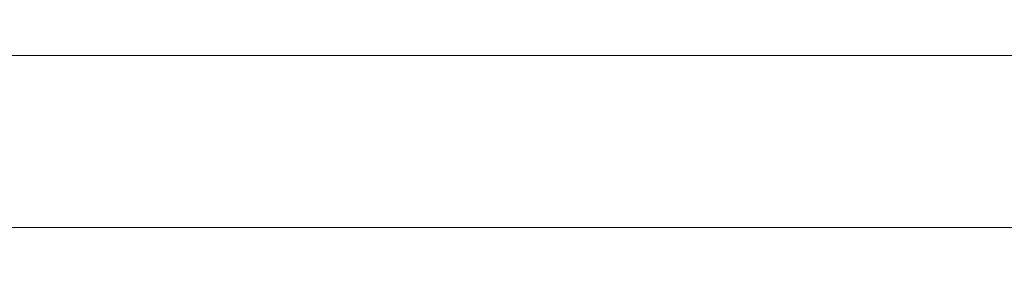
# Model space of a CAD drawing. Extents: x -86 to 86, y -50 to 0.
# Drawn here: x 23 to 55, y -42 to -34 of the extents above; entities that cross this region are included whole.
import ezdxf

# ---------------------------------------------------------------- set-up
doc = ezdxf.new("R2010")
doc.units = 0
doc.header["$LTSCALE"] = 500
doc.header["$MEASUREMENT"] = 0
doc.layers.add('FERRO_CHROM', color=7, linetype='Continuous')

msp = doc.modelspace()

# ---------------------------------------------------------------- linework, layer by layer
at = {"layer": 'FERRO_CHROM', "lineweight": 0}
for points, invisible_edges in [([(16.018, -33.577, -1.442), (23.833, -33.577, -3.4), (23.404, -33.881, -4.815), (15.729, -33.881, -2.892)], 15), ([(23.833, -33.577, -160.534), (16.018, -33.577, -162.492), (15.729, -33.881, -161.041), (23.404, -33.881, -159.119)], 15), ([(16.306, -33.881, 0.008), (24.263, -33.881, -1.985), (23.833, -33.577, -3.4), (16.018, -33.577, -1.442)], 15), ([(24.262, -33.881, -161.949), (16.306, -33.881, -163.942), (16.018, -33.577, -162.492), (23.833, -33.577, -160.534)], 15), ([(23.833, -33.577, -3.4), (31.42, -33.577, -6.114), (30.854, -33.881, -7.48), (23.404, -33.881, -4.815)], 15), ([(31.419, -33.577, -157.819), (23.833, -33.577, -160.534), (23.404, -33.881, -159.119), (30.854, -33.881, -156.453)], 15), ([(24.263, -33.881, -1.985), (31.985, -33.881, -4.748), (31.42, -33.577, -6.114), (23.833, -33.577, -3.4)], 15), ([(31.985, -33.881, -159.185), (24.262, -33.881, -161.949), (23.833, -33.577, -160.534), (31.419, -33.577, -157.819)], 15), ([(31.42, -33.577, -6.114), (38.703, -33.577, -9.559), (38.006, -33.881, -10.863), (30.854, -33.881, -7.48)], 15), ([(38.703, -33.577, -154.375), (31.419, -33.577, -157.819), (30.854, -33.881, -156.453), (38.006, -33.881, -153.071)], 15), ([(39.4, -33.881, -155.679), (31.985, -33.881, -159.185), (31.419, -33.577, -157.819), (38.703, -33.577, -154.375)], 15), ([(31.985, -33.881, -4.748), (39.4, -33.881, -8.255), (38.703, -33.577, -9.559), (31.42, -33.577, -6.114)], 15), ([(38.703, -33.577, -9.559), (45.614, -33.577, -13.701), (44.792, -33.881, -14.931), (38.006, -33.881, -10.863)], 15), ([(45.614, -33.577, -150.232), (38.703, -33.577, -154.375), (38.006, -33.881, -153.071), (44.792, -33.881, -149.003)], 15), ([(39.4, -33.881, -8.255), (46.435, -33.881, -12.472), (45.614, -33.577, -13.701), (38.703, -33.577, -9.559)], 15), ([(46.435, -33.881, -151.462), (39.4, -33.881, -155.679), (38.703, -33.577, -154.375), (45.614, -33.577, -150.232)], 15), ([(45.614, -33.577, -13.701), (52.085, -33.577, -18.501), (51.147, -33.881, -19.644), (44.792, -33.881, -14.931)], 15), ([(52.085, -33.577, -145.433), (45.614, -33.577, -150.232), (44.792, -33.881, -149.003), (51.147, -33.881, -144.29)], 15), ([(46.435, -33.881, -12.472), (53.023, -33.881, -17.358), (52.085, -33.577, -18.501), (45.614, -33.577, -13.701)], 15), ([(53.023, -33.881, -146.576), (46.435, -33.881, -151.462), (45.614, -33.577, -150.232), (52.085, -33.577, -145.433)], 15), ([(52.085, -33.577, -18.501), (58.055, -33.577, -23.912), (57.01, -33.881, -24.957), (51.147, -33.881, -19.644)], 15), ([(58.055, -33.577, -140.022), (52.085, -33.577, -145.433), (51.147, -33.881, -144.29), (57.01, -33.881, -138.976)], 15), ([(53.023, -33.881, -17.358), (59.101, -33.881, -22.866), (58.055, -33.577, -23.912), (52.085, -33.577, -18.501)], 15), ([(59.101, -33.881, -141.067), (53.023, -33.881, -146.576), (52.085, -33.577, -145.433), (58.055, -33.577, -140.022)], 15), ([(15.729, -33.881, -2.892), (23.404, -33.881, -4.815), (23.04, -34.748, -6.014), (15.485, -34.748, -4.122)], 15), ([(23.404, -33.881, -159.119), (15.729, -33.881, -161.041), (15.485, -34.748, -159.812), (23.04, -34.748, -157.919)], 15), ([(16.551, -34.748, 1.237), (24.626, -34.748, -0.786), (24.263, -33.881, -1.985), (16.306, -33.881, 0.008)], 14), ([(24.626, -34.748, -163.148), (16.551, -34.748, -165.171), (16.306, -33.881, -163.942), (24.262, -33.881, -161.949)], 14), ([(23.404, -33.881, -4.815), (30.854, -33.881, -7.48), (30.374, -34.748, -8.638), (23.04, -34.748, -6.014)], 15), ([(30.854, -33.881, -156.453), (23.404, -33.881, -159.119), (23.04, -34.748, -157.919), (30.374, -34.748, -155.295)], 15), ([(32.465, -34.748, -160.343), (24.626, -34.748, -163.148), (24.262, -33.881, -161.949), (31.985, -33.881, -159.185)], 14), ([(24.626, -34.748, -0.786), (32.465, -34.748, -3.59), (31.985, -33.881, -4.748), (24.263, -33.881, -1.985)], 14), ([(30.854, -33.881, -7.48), (38.006, -33.881, -10.863), (37.415, -34.748, -11.969), (30.374, -34.748, -8.638)], 15), ([(38.006, -33.881, -153.071), (30.854, -33.881, -156.453), (30.374, -34.748, -155.295), (37.415, -34.748, -151.965)], 15), ([(32.465, -34.748, -3.59), (39.991, -34.748, -7.15), (39.4, -33.881, -8.255), (31.985, -33.881, -4.748)], 14), ([(39.991, -34.748, -156.784), (32.465, -34.748, -160.343), (31.985, -33.881, -159.185), (39.4, -33.881, -155.679)], 14), ([(38.006, -33.881, -10.863), (44.792, -33.881, -14.931), (44.096, -34.748, -15.973), (37.415, -34.748, -11.969)], 15), ([(44.792, -33.881, -149.003), (38.006, -33.881, -153.071), (37.415, -34.748, -151.965), (44.096, -34.748, -147.961)], 15), ([(39.991, -34.748, -7.15), (47.132, -34.748, -11.43), (46.435, -33.881, -12.472), (39.4, -33.881, -8.255)], 14), ([(47.132, -34.748, -152.504), (39.991, -34.748, -156.784), (39.4, -33.881, -155.679), (46.435, -33.881, -151.462)], 14), ([(44.792, -33.881, -14.931), (51.147, -33.881, -19.644), (50.352, -34.748, -20.613), (44.096, -34.748, -15.973)], 15), ([(51.147, -33.881, -144.29), (44.792, -33.881, -149.003), (44.096, -34.748, -147.961), (50.352, -34.748, -143.321)], 15), ([(47.132, -34.748, -11.43), (53.819, -34.748, -16.389), (53.023, -33.881, -17.358), (46.435, -33.881, -12.472)], 14), ([(53.819, -34.748, -147.545), (47.132, -34.748, -152.504), (46.435, -33.881, -151.462), (53.023, -33.881, -146.576)], 14), ([(51.147, -33.881, -19.644), (57.01, -33.881, -24.957), (56.124, -34.748, -25.844), (50.352, -34.748, -20.613)], 15), ([(57.01, -33.881, -138.976), (51.147, -33.881, -144.29), (50.352, -34.748, -143.321), (56.123, -34.748, -138.09)], 15), ([(53.819, -34.748, -16.389), (59.987, -34.748, -21.98), (59.101, -33.881, -22.866), (53.023, -33.881, -17.358)], 14), ([(59.987, -34.748, -141.954), (53.819, -34.748, -147.545), (53.023, -33.881, -146.576), (59.101, -33.881, -141.067)], 14), ([(15.485, -34.748, -4.122), (23.04, -34.748, -6.014), (22.797, -36.046, -6.816), (15.321, -36.046, -4.943)], 14), ([(23.04, -34.748, -157.919), (15.485, -34.748, -159.812), (15.321, -36.046, -158.991), (22.797, -36.046, -157.118)], 14), ([(16.714, -36.046, 2.059), (24.87, -36.046, 0.016), (24.626, -34.748, -0.786), (16.551, -34.748, 1.237)], 15), ([(24.869, -36.046, -163.95), (16.714, -36.046, -165.992), (16.551, -34.748, -165.171), (24.626, -34.748, -163.148)], 15), ([(23.04, -34.748, -6.014), (30.374, -34.748, -8.638), (30.054, -36.046, -9.412), (22.797, -36.046, -6.816)], 14), ([(30.374, -34.748, -155.295), (23.04, -34.748, -157.919), (22.797, -36.046, -157.118), (30.053, -36.046, -154.522)], 14), ([(32.785, -36.046, -161.117), (24.869, -36.046, -163.95), (24.626, -34.748, -163.148), (32.465, -34.748, -160.343)], 15), ([(24.87, -36.046, 0.016), (32.786, -36.046, -2.817), (32.465, -34.748, -3.59), (24.626, -34.748, -0.786)], 15), ([(37.415, -34.748, -151.965), (30.374, -34.748, -155.295), (30.053, -36.046, -154.522), (37.02, -36.046, -151.227)], 14), ([(30.374, -34.748, -8.638), (37.415, -34.748, -11.969), (37.02, -36.046, -12.707), (30.054, -36.046, -9.412)], 14), ([(32.786, -36.046, -2.817), (40.386, -36.046, -6.411), (39.991, -34.748, -7.15), (32.465, -34.748, -3.59)], 15), ([(40.386, -36.046, -157.523), (32.785, -36.046, -161.117), (32.465, -34.748, -160.343), (39.991, -34.748, -156.784)], 15), ([(37.415, -34.748, -11.969), (44.096, -34.748, -15.973), (43.631, -36.046, -16.669), (37.02, -36.046, -12.707)], 14), ([(44.096, -34.748, -147.961), (37.415, -34.748, -151.965), (37.02, -36.046, -151.227), (43.631, -36.046, -147.264)], 14), ([(40.386, -36.046, -6.411), (47.597, -36.046, -10.733), (47.132, -34.748, -11.43), (39.991, -34.748, -7.15)], 15), ([(47.597, -36.046, -153.2), (40.386, -36.046, -157.523), (39.991, -34.748, -156.784), (47.132, -34.748, -152.504)], 15), ([(44.096, -34.748, -15.973), (50.352, -34.748, -20.613), (49.821, -36.046, -21.26), (43.631, -36.046, -16.669)], 14), ([(50.352, -34.748, -143.321), (44.096, -34.748, -147.961), (43.631, -36.046, -147.264), (49.821, -36.046, -142.673)], 14), ([(47.597, -36.046, -10.733), (54.35, -36.046, -15.742), (53.819, -34.748, -16.389), (47.132, -34.748, -11.43)], 15), ([(54.35, -36.046, -148.192), (47.597, -36.046, -153.2), (47.132, -34.748, -152.504), (53.819, -34.748, -147.545)], 15), ([(50.352, -34.748, -20.613), (56.124, -34.748, -25.844), (55.531, -36.046, -26.436), (49.821, -36.046, -21.26)], 12), ([(56.123, -34.748, -138.09), (50.352, -34.748, -143.321), (49.821, -36.046, -142.673), (55.531, -36.046, -137.498)], 14), ([(54.35, -36.046, -15.742), (60.579, -36.046, -21.388), (59.987, -34.748, -21.98), (53.819, -34.748, -16.389)], 13), ([(60.579, -36.046, -142.546), (54.35, -36.046, -148.192), (53.819, -34.748, -147.545), (59.987, -34.748, -141.954)], 15), ([(15.321, -36.046, -4.943), (22.797, -36.046, -6.816), (22.712, -37.577, -7.097), (15.264, -37.577, -5.232)], 15), ([(22.797, -36.046, -157.118), (15.321, -36.046, -158.991), (15.264, -37.577, -158.702), (22.712, -37.577, -156.837)], 15), ([(16.772, -37.577, 2.347), (24.955, -37.577, 0.297), (24.87, -36.046, 0.016), (16.714, -36.046, 2.059)], 15), ([(24.955, -37.577, -164.231), (16.771, -37.577, -166.281), (16.714, -36.046, -165.992), (24.869, -36.046, -163.95)], 15), ([(22.797, -36.046, -6.816), (30.054, -36.046, -9.412), (29.941, -37.577, -9.684), (22.712, -37.577, -7.097)], 15), ([(30.053, -36.046, -154.522), (22.797, -36.046, -157.118), (22.712, -37.577, -156.837), (29.941, -37.577, -154.25)], 15), ([(32.898, -37.577, -161.389), (24.955, -37.577, -164.231), (24.869, -36.046, -163.95), (32.785, -36.046, -161.117)], 15), ([(24.955, -37.577, 0.297), (32.898, -37.577, -2.545), (32.786, -36.046, -2.817), (24.87, -36.046, 0.016)], 15), ([(30.054, -36.046, -9.412), (37.02, -36.046, -12.707), (36.882, -37.577, -12.967), (29.941, -37.577, -9.684)], 15), ([(37.02, -36.046, -151.227), (30.053, -36.046, -154.522), (29.941, -37.577, -154.25), (36.882, -37.577, -150.967)], 15), ([(40.524, -37.577, -157.782), (32.898, -37.577, -161.389), (32.785, -36.046, -161.117), (40.386, -36.046, -157.523)], 15), ([(32.898, -37.577, -2.545), (40.524, -37.577, -6.152), (40.386, -36.046, -6.411), (32.786, -36.046, -2.817)], 15), ([(37.02, -36.046, -12.707), (43.631, -36.046, -16.669), (43.467, -37.577, -16.914), (36.882, -37.577, -12.967)], 15), ([(43.631, -36.046, -147.264), (37.02, -36.046, -151.227), (36.882, -37.577, -150.967), (43.467, -37.577, -147.02)], 15), ([(40.524, -37.577, -6.152), (47.76, -37.577, -10.489), (47.597, -36.046, -10.733), (40.386, -36.046, -6.411)], 15), ([(47.76, -37.577, -153.445), (40.524, -37.577, -157.782), (40.386, -36.046, -157.523), (47.597, -36.046, -153.2)], 15), ([(43.631, -36.046, -16.669), (49.821, -36.046, -21.26), (49.634, -37.577, -21.488), (43.467, -37.577, -16.914)], 15), ([(49.821, -36.046, -142.673), (43.631, -36.046, -147.264), (43.467, -37.577, -147.02), (49.634, -37.577, -142.446)], 15), ([(47.76, -37.577, -10.489), (54.536, -37.577, -15.514), (54.35, -36.046, -15.742), (47.597, -36.046, -10.733)], 15), ([(54.536, -37.577, -148.419), (47.76, -37.577, -153.445), (47.597, -36.046, -153.2), (54.35, -36.046, -148.192)], 15), ([(49.821, -36.046, -21.26), (55.531, -36.046, -26.436), (55.323, -37.577, -26.644), (49.634, -37.577, -21.488)], 13), ([(55.531, -36.046, -137.498), (49.821, -36.046, -142.673), (49.634, -37.577, -142.446), (55.323, -37.577, -137.29)], 15), ([(54.536, -37.577, -15.514), (60.787, -37.577, -21.18), (60.579, -36.046, -21.388), (54.35, -36.046, -15.742)], 13), ([(60.787, -37.577, -142.754), (54.536, -37.577, -148.419), (54.35, -36.046, -148.192), (60.579, -36.046, -142.546)], 15), ([(15.264, -37.577, -5.232), (22.712, -37.577, -7.097), (22.797, -39.107, -6.816), (15.321, -39.107, -4.943)], 15), ([(22.712, -37.577, -156.837), (15.264, -37.577, -158.702), (15.321, -39.107, -158.991), (22.797, -39.107, -157.118)], 15), ([(16.714, -39.107, 2.059), (24.87, -39.107, 0.016), (24.955, -37.577, 0.297), (16.772, -37.577, 2.347)], 15), ([(24.869, -39.107, -163.95), (16.714, -39.107, -165.992), (16.771, -37.577, -166.281), (24.955, -37.577, -164.231)], 15), ([(22.712, -37.577, -7.097), (29.941, -37.577, -9.684), (30.054, -39.107, -9.412), (22.797, -39.107, -6.816)], 15), ([(29.941, -37.577, -154.25), (22.712, -37.577, -156.837), (22.797, -39.107, -157.118), (30.053, -39.107, -154.522)], 15), ([(32.785, -39.107, -161.117), (24.869, -39.107, -163.95), (24.955, -37.577, -164.231), (32.898, -37.577, -161.389)], 15), ([(24.87, -39.107, 0.016), (32.786, -39.107, -2.817), (32.898, -37.577, -2.545), (24.955, -37.577, 0.297)], 15), ([(29.941, -37.577, -9.684), (36.882, -37.577, -12.967), (37.02, -39.107, -12.707), (30.054, -39.107, -9.412)], 15), ([(36.882, -37.577, -150.967), (29.941, -37.577, -154.25), (30.053, -39.107, -154.522), (37.02, -39.107, -151.227)], 15), ([(40.386, -39.107, -157.523), (32.785, -39.107, -161.117), (32.898, -37.577, -161.389), (40.524, -37.577, -157.782)], 15), ([(32.786, -39.107, -2.817), (40.386, -39.107, -6.411), (40.524, -37.577, -6.152), (32.898, -37.577, -2.545)], 15), ([(36.882, -37.577, -12.967), (43.467, -37.577, -16.914), (43.631, -39.107, -16.669), (37.02, -39.107, -12.707)], 15), ([(43.467, -37.577, -147.02), (36.882, -37.577, -150.967), (37.02, -39.107, -151.227), (43.631, -39.107, -147.264)], 15), ([(40.386, -39.107, -6.411), (47.597, -39.107, -10.733), (47.76, -37.577, -10.489), (40.524, -37.577, -6.152)], 15), ([(47.597, -39.107, -153.2), (40.386, -39.107, -157.523), (40.524, -37.577, -157.782), (47.76, -37.577, -153.445)], 15), ([(43.467, -37.577, -16.914), (49.634, -37.577, -21.488), (49.821, -39.107, -21.26), (43.631, -39.107, -16.669)], 15), ([(49.634, -37.577, -142.446), (43.467, -37.577, -147.02), (43.631, -39.107, -147.264), (49.821, -39.107, -142.673)], 15), ([(47.597, -39.107, -10.733), (54.35, -39.107, -15.742), (54.536, -37.577, -15.514), (47.76, -37.577, -10.489)], 15), ([(54.35, -39.107, -148.192), (47.597, -39.107, -153.2), (47.76, -37.577, -153.445), (54.536, -37.577, -148.419)], 15), ([(49.634, -37.577, -21.488), (55.323, -37.577, -26.644), (55.531, -39.107, -26.436), (49.821, -39.107, -21.26)], 13), ([(55.323, -37.577, -137.29), (49.634, -37.577, -142.446), (49.821, -39.107, -142.673), (55.531, -39.107, -137.498)], 15), ([(54.35, -39.107, -15.742), (60.579, -39.107, -21.388), (60.787, -37.577, -21.18), (54.536, -37.577, -15.514)], 13), ([(60.579, -39.107, -142.546), (54.35, -39.107, -148.192), (54.536, -37.577, -148.419), (60.787, -37.577, -142.754)], 15), ([(15.321, -39.107, -4.943), (22.797, -39.107, -6.816), (23.04, -40.405, -6.014), (15.485, -40.405, -4.122)], 15), ([(22.797, -39.107, -157.118), (15.321, -39.107, -158.991), (15.485, -40.405, -159.812), (23.04, -40.405, -157.919)], 15), ([(16.551, -40.405, 1.237), (24.626, -40.405, -0.786), (24.87, -39.107, 0.016), (16.714, -39.107, 2.059)], 14), ([(24.626, -40.405, -163.148), (16.551, -40.405, -165.171), (16.714, -39.107, -165.992), (24.869, -39.107, -163.95)], 14), ([(22.797, -39.107, -6.816), (30.054, -39.107, -9.412), (30.374, -40.405, -8.638), (23.04, -40.405, -6.014)], 15), ([(30.053, -39.107, -154.522), (22.797, -39.107, -157.118), (23.04, -40.405, -157.919), (30.374, -40.405, -155.295)], 15), ([(24.626, -40.405, -0.786), (32.465, -40.405, -3.59), (32.786, -39.107, -2.817), (24.87, -39.107, 0.016)], 14), ([(32.465, -40.405, -160.343), (24.626, -40.405, -163.148), (24.869, -39.107, -163.95), (32.785, -39.107, -161.117)], 14), ([(37.02, -39.107, -151.227), (30.053, -39.107, -154.522), (30.374, -40.405, -155.295), (37.415, -40.405, -151.965)], 15), ([(30.054, -39.107, -9.412), (37.02, -39.107, -12.707), (37.415, -40.405, -11.969), (30.374, -40.405, -8.638)], 15), ([(32.465, -40.405, -3.59), (39.991, -40.405, -7.15), (40.386, -39.107, -6.411), (32.786, -39.107, -2.817)], 14), ([(39.991, -40.405, -156.784), (32.465, -40.405, -160.343), (32.785, -39.107, -161.117), (40.386, -39.107, -157.523)], 14), ([(37.02, -39.107, -12.707), (43.631, -39.107, -16.669), (44.096, -40.405, -15.973), (37.415, -40.405, -11.969)], 15), ([(43.631, -39.107, -147.264), (37.02, -39.107, -151.227), (37.415, -40.405, -151.965), (44.096, -40.405, -147.961)], 15), ([(39.991, -40.405, -7.15), (47.132, -40.405, -11.43), (47.597, -39.107, -10.733), (40.386, -39.107, -6.411)], 14), ([(47.132, -40.405, -152.504), (39.991, -40.405, -156.784), (40.386, -39.107, -157.523), (47.597, -39.107, -153.2)], 14), ([(43.631, -39.107, -16.669), (49.821, -39.107, -21.26), (50.352, -40.405, -20.613), (44.096, -40.405, -15.973)], 15), ([(49.821, -39.107, -142.673), (43.631, -39.107, -147.264), (44.096, -40.405, -147.961), (50.352, -40.405, -143.321)], 15), ([(47.132, -40.405, -11.43), (53.819, -40.405, -16.389), (54.35, -39.107, -15.742), (47.597, -39.107, -10.733)], 14), ([(53.819, -40.405, -147.545), (47.132, -40.405, -152.504), (47.597, -39.107, -153.2), (54.35, -39.107, -148.192)], 14), ([(49.821, -39.107, -21.26), (55.531, -39.107, -26.436), (56.124, -40.405, -25.844), (50.352, -40.405, -20.613)], 13), ([(55.531, -39.107, -137.498), (49.821, -39.107, -142.673), (50.352, -40.405, -143.321), (56.123, -40.405, -138.09)], 15), ([(53.819, -40.405, -16.389), (59.987, -40.405, -21.98), (60.579, -39.107, -21.388), (54.35, -39.107, -15.742)], 12), ([(59.987, -40.405, -141.954), (53.819, -40.405, -147.545), (54.35, -39.107, -148.192), (60.579, -39.107, -142.546)], 14), ([(15.485, -40.405, -4.122), (23.04, -40.405, -6.014), (23.404, -41.272, -4.815), (15.729, -41.272, -2.892)], 14), ([(23.04, -40.405, -157.919), (15.485, -40.405, -159.812), (15.729, -41.272, -161.041), (23.404, -41.272, -159.119)], 14), ([(16.306, -41.272, 0.008), (24.263, -41.272, -1.985), (24.626, -40.405, -0.786), (16.551, -40.405, 1.237)], 15), ([(24.262, -41.272, -161.949), (16.306, -41.272, -163.942), (16.551, -40.405, -165.171), (24.626, -40.405, -163.148)], 15), ([(23.04, -40.405, -6.014), (30.374, -40.405, -8.638), (30.854, -41.272, -7.48), (23.404, -41.272, -4.815)], 14), ([(30.374, -40.405, -155.295), (23.04, -40.405, -157.919), (23.404, -41.272, -159.119), (30.854, -41.272, -156.453)], 14), ([(31.985, -41.272, -159.185), (24.262, -41.272, -161.949), (24.626, -40.405, -163.148), (32.465, -40.405, -160.343)], 15), ([(24.263, -41.272, -1.985), (31.985, -41.272, -4.748), (32.465, -40.405, -3.59), (24.626, -40.405, -0.786)], 15), ([(30.374, -40.405, -8.638), (37.415, -40.405, -11.969), (38.006, -41.272, -10.863), (30.854, -41.272, -7.48)], 14), ([(37.415, -40.405, -151.965), (30.374, -40.405, -155.295), (30.854, -41.272, -156.453), (38.006, -41.272, -153.071)], 14), ([(31.985, -41.272, -4.748), (39.4, -41.272, -8.255), (39.991, -40.405, -7.15), (32.465, -40.405, -3.59)], 15), ([(39.4, -41.272, -155.679), (31.985, -41.272, -159.185), (32.465, -40.405, -160.343), (39.991, -40.405, -156.784)], 15), ([(37.415, -40.405, -11.969), (44.096, -40.405, -15.973), (44.792, -41.272, -14.931), (38.006, -41.272, -10.863)], 14), ([(44.096, -40.405, -147.961), (37.415, -40.405, -151.965), (38.006, -41.272, -153.071), (44.792, -41.272, -149.003)], 14), ([(39.4, -41.272, -8.255), (46.435, -41.272, -12.472), (47.132, -40.405, -11.43), (39.991, -40.405, -7.15)], 15), ([(46.435, -41.272, -151.462), (39.4, -41.272, -155.679), (39.991, -40.405, -156.784), (47.132, -40.405, -152.504)], 15), ([(44.096, -40.405, -15.973), (50.352, -40.405, -20.613), (51.147, -41.272, -19.644), (44.792, -41.272, -14.931)], 14), ([(50.352, -40.405, -143.321), (44.096, -40.405, -147.961), (44.792, -41.272, -149.003), (51.147, -41.272, -144.29)], 14), ([(46.435, -41.272, -12.472), (53.023, -41.272, -17.358), (53.819, -40.405, -16.389), (47.132, -40.405, -11.43)], 15), ([(53.023, -41.272, -146.576), (46.435, -41.272, -151.462), (47.132, -40.405, -152.504), (53.819, -40.405, -147.545)], 15), ([(50.352, -40.405, -20.613), (56.124, -40.405, -25.844), (57.01, -41.272, -24.957), (51.147, -41.272, -19.644)], 14), ([(56.123, -40.405, -138.09), (50.352, -40.405, -143.321), (51.147, -41.272, -144.29), (57.01, -41.272, -138.976)], 14), ([(53.023, -41.272, -17.358), (59.101, -41.272, -22.866), (59.987, -40.405, -21.98), (53.819, -40.405, -16.389)], 15), ([(59.101, -41.272, -141.067), (53.023, -41.272, -146.576), (53.819, -40.405, -147.545), (59.987, -40.405, -141.954)], 15), ([(15.729, -41.272, -2.892), (23.404, -41.272, -4.815), (23.833, -41.577, -3.4), (16.018, -41.577, -1.442)], 15), ([(23.404, -41.272, -159.119), (15.729, -41.272, -161.041), (16.018, -41.577, -162.492), (23.833, -41.577, -160.534)], 15), ([(16.018, -41.577, -1.442), (23.833, -41.577, -3.4), (24.263, -41.272, -1.985), (16.306, -41.272, 0.008)], 15), ([(23.833, -41.577, -160.534), (16.018, -41.577, -162.492), (16.306, -41.272, -163.942), (24.262, -41.272, -161.949)], 15), ([(23.404, -41.272, -4.815), (30.854, -41.272, -7.48), (31.42, -41.577, -6.114), (23.833, -41.577, -3.4)], 15), ([(30.854, -41.272, -156.453), (23.404, -41.272, -159.119), (23.833, -41.577, -160.534), (31.419, -41.577, -157.819)], 15), ([(23.833, -41.577, -3.4), (31.42, -41.577, -6.114), (31.985, -41.272, -4.748), (24.263, -41.272, -1.985)], 15), ([(31.419, -41.577, -157.819), (23.833, -41.577, -160.534), (24.262, -41.272, -161.949), (31.985, -41.272, -159.185)], 15), ([(30.854, -41.272, -7.48), (38.006, -41.272, -10.863), (38.703, -41.577, -9.559), (31.42, -41.577, -6.114)], 15), ([(38.006, -41.272, -153.071), (30.854, -41.272, -156.453), (31.419, -41.577, -157.819), (38.703, -41.577, -154.375)], 15), ([(38.703, -41.577, -154.375), (31.419, -41.577, -157.819), (31.985, -41.272, -159.185), (39.4, -41.272, -155.679)], 15), ([(31.42, -41.577, -6.114), (38.703, -41.577, -9.559), (39.4, -41.272, -8.255), (31.985, -41.272, -4.748)], 15), ([(38.006, -41.272, -10.863), (44.792, -41.272, -14.931), (45.614, -41.577, -13.701), (38.703, -41.577, -9.559)], 15), ([(44.792, -41.272, -149.003), (38.006, -41.272, -153.071), (38.703, -41.577, -154.375), (45.614, -41.577, -150.232)], 15), ([(38.703, -41.577, -9.559), (45.614, -41.577, -13.701), (46.435, -41.272, -12.472), (39.4, -41.272, -8.255)], 15), ([(45.614, -41.577, -150.232), (38.703, -41.577, -154.375), (39.4, -41.272, -155.679), (46.435, -41.272, -151.462)], 15), ([(44.792, -41.272, -14.931), (51.147, -41.272, -19.644), (52.085, -41.577, -18.501), (45.614, -41.577, -13.701)], 15), ([(51.147, -41.272, -144.29), (44.792, -41.272, -149.003), (45.614, -41.577, -150.232), (52.085, -41.577, -145.433)], 15), ([(45.614, -41.577, -13.701), (52.085, -41.577, -18.501), (53.023, -41.272, -17.358), (46.435, -41.272, -12.472)], 15), ([(52.085, -41.577, -145.433), (45.614, -41.577, -150.232), (46.435, -41.272, -151.462), (53.023, -41.272, -146.576)], 15), ([(51.147, -41.272, -19.644), (57.01, -41.272, -24.957), (58.055, -41.577, -23.912), (52.085, -41.577, -18.501)], 15), ([(57.01, -41.272, -138.976), (51.147, -41.272, -144.29), (52.085, -41.577, -145.433), (58.055, -41.577, -140.022)], 15), ([(52.085, -41.577, -18.501), (58.055, -41.577, -23.912), (59.101, -41.272, -22.866), (53.023, -41.272, -17.358)], 15), ([(58.055, -41.577, -140.022), (52.085, -41.577, -145.433), (53.023, -41.272, -146.576), (59.101, -41.272, -141.067)], 15)]:
    msp.add_3dface(points, dxfattribs=dict(at, invisible_edges=invisible_edges))

doc.saveas('drawing.dxf')
